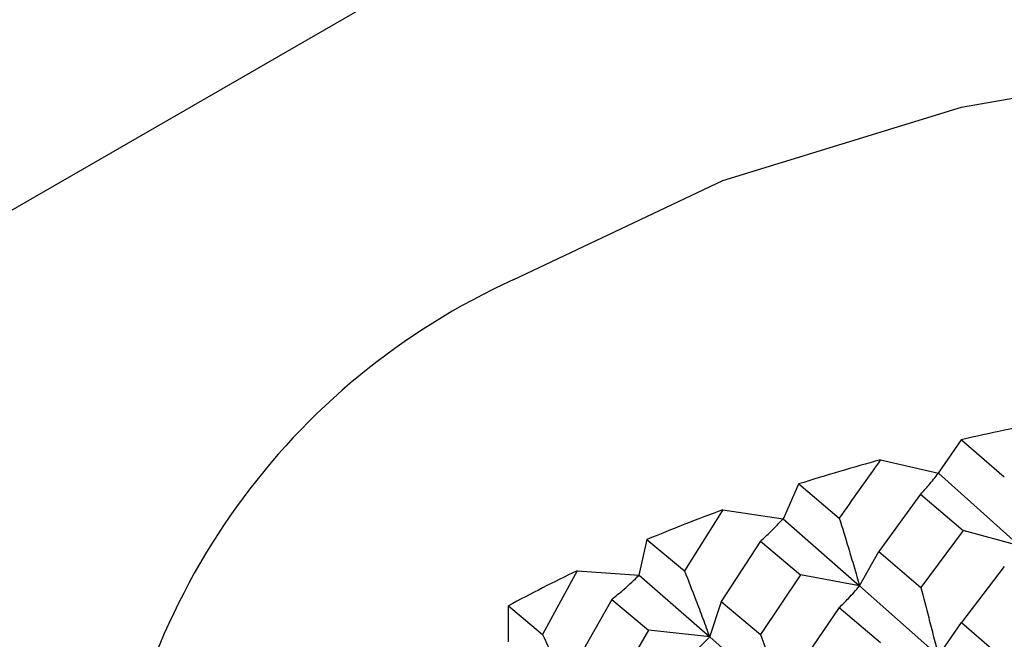
# Model space of a CAD drawing. Units: millimetres. Extents: x 3 to 2746, y 5 to 2745.
# Drawn here: x 2426 to 2432, y 543 to 548 of the extents above; entities that cross this region are included whole.
import ezdxf

# ---------------------------------------------------------------- set-up
doc = ezdxf.new("R2010")
doc.units = ezdxf.units.MM

msp = doc.modelspace()

# ---------------------------------------------------------------- linework, layer by layer
at = {"color": 7, "linetype": 'Continuous', "lineweight": 25}
for p, q in [((2431.9956, 549.9253), (2422.5022, 544.4448)), ((2432.0413, 544.601), (2432.1948, 544.8248)), ((2432.1941, 544.8253), (2432.4821, 544.5756)), ((2431.6516, 544.6895), (2432.0401, 544.6007)), ((2432.0412, 544.6011), (2432.5839, 544.1126)), ((2431.0007, 544.295), (2431.1044, 544.5281)), ((2431.1036, 544.5286), (2431.3756, 544.2992)), ((2431.9213, 544.4602), (2431.641, 544.0744)), ((2431.9212, 544.4599), (2432.2058, 544.2151)), ((2430.5948, 544.3546), (2430.338, 543.9448)), ((2430.5948, 544.3546), (2430.9995, 544.2946)), ((2431.0006, 544.2951), (2431.5121, 543.8449)), ((2432.2059, 544.2152), (2431.9216, 543.8346)), ((2432.5839, 544.1126), (2432.2058, 544.2153)), ((2430.0347, 543.9161), (2430.087, 544.1548)), ((2430.0862, 544.1553), (2430.338, 543.9448)), ((2430.8472, 544.1442), (2430.5849, 543.7387)), ((2430.847, 544.144), (2431.1146, 543.9192)), ((2431.5121, 543.8449), (2431.6412, 544.0743)), ((2431.6409, 544.0743), (2431.9217, 543.8347)), ((2429.6191, 543.9458), (2429.3854, 543.5183)), ((2429.6191, 543.9458), (2430.0336, 543.9156)), ((2431.1147, 543.9193), (2430.8474, 543.5186)), ((2431.5121, 543.8449), (2431.1147, 543.9194)), ((2432.4823, 543.9751), (2432.1946, 543.5998)), ((2430.0346, 543.9162), (2430.5068, 543.5017)), ((2431.5121, 543.8449), (2432.0407, 543.3754)), ((2429.8502, 543.7529), (2429.6102, 543.3291)), ((2429.85, 543.7527), (2430.0964, 543.5466)), ((2430.5068, 543.5017), (2430.5851, 543.7386)), ((2430.5848, 543.7386), (2430.8475, 543.5187)), ((2429.1578, 543.7113), (2429.3854, 543.5183)), ((2429.1586, 543.4702), (2429.1586, 543.7109)), ((2431.3757, 543.6989), (2431.1041, 543.303)), ((2431.3758, 543.699), (2431.6524, 543.4644)), ((2432.0407, 543.3754), (2432.1945, 543.5996)), ((2432.1947, 543.5999), (2432.4823, 543.3505)), ((2430.0964, 543.5466), (2429.8503, 543.1274)), ((2430.5068, 543.5017), (2430.0964, 543.5469)), ((2430.5068, 543.5017), (2431.0001, 543.0693))]:
    msp.add_line(p, q, dxfattribs=at)
at = {"color": 7, "linetype": 'Continuous', "lineweight": 25, "flags": 128}
msp.add_lwpolyline([(2429.1934, 545.8992), (2430.5952, 546.5633), (2432.1944, 547.0567), (2433.9296, 547.3606), (2435.7342, 547.4632), (2437.5388, 547.3606), (2439.274, 547.0567), (2440.8732, 546.5633), (2442.2749, 545.8992), (2443.4253, 545.09), (2444.2801, 544.1668), (2444.8064, 543.165), (2444.9842, 542.1233)], dxfattribs=at)
at = {"color": 7, "linetype": 'Continuous', "lineweight": 25}
for centre, radius, start, end in [((2431.1134, 541.6616), 4.6522, 114.37466, 174.3052), ((2435.4857, 530.4424), 14.7545, 100.59556, 102.89171), ((2435.1357, 531.8344), 13.3189, 105.16452, 107.62286), ((2434.598, 533.4041), 11.6593, 110.08115, 112.76759), ((2433.8836, 534.9971), 9.9129, 115.48044, 118.47384)]:
    msp.add_arc(centre, radius, start, end, dxfattribs=at)
for points, knots in [([(2431.6516, 544.6895), (2431.6337, 544.6645), (2431.5857, 544.5975), (2431.4935, 544.4677), (2431.4198, 544.3623), (2431.3758, 544.2994)], [0, 0, 0, 0, 0.193188, 0.518584, 1, 1, 1, 1]), ([(2431.9216, 544.4603), (2431.9395, 544.4801), (2431.9687, 544.5122), (2432.0081, 544.5598), (2432.0297, 544.5874), (2432.0404, 544.6012)], [0, 0, 0, 0, 0.443715, 0.721836, 1, 1, 1, 1]), ([(2430.8474, 544.1444), (2430.8704, 544.1656), (2430.9078, 544.2002), (2430.9583, 544.251), (2430.9859, 544.2804), (2430.9997, 544.2951)], [0, 0, 0, 0, 0.443715, 0.721836, 1, 1, 1, 1]), ([(2431.3759, 544.2997), (2431.3964, 544.2328), (2431.4298, 544.1237), (2431.475, 543.972), (2431.4997, 543.8872), (2431.5121, 543.8449)], [0, 0, 0, 0, 0.442406, 0.72118, 1, 1, 1, 1]), ([(2430.3382, 543.9454), (2430.3636, 543.8802), (2430.4049, 543.7738), (2430.4609, 543.6257), (2430.4915, 543.543), (2430.5068, 543.5017)], [0, 0, 0, 0, 0.4424062, 0.7211803, 1, 1, 1, 1]), ([(2429.8503, 543.7532), (2429.878, 543.7763), (2429.923, 543.8138), (2429.9839, 543.8687), (2430.0171, 543.9003), (2430.0337, 543.9161)], [0, 0, 0, 0, 0.443715, 0.721836, 1, 1, 1, 1]), ([(2431.3759, 543.6987), (2431.3964, 543.7191), (2431.4298, 543.7525), (2431.475, 543.8018), (2431.4997, 543.8305), (2431.5121, 543.8449)], [0, 0, 0, 0, 0.4424062, 0.7211803, 1, 1, 1, 1]), ([(2431.9216, 543.8345), (2431.9395, 543.7669), (2431.9687, 543.6567), (2432.0083, 543.5036), (2432.0299, 543.4181), (2432.0407, 543.3754)], [0, 0, 0, 0, 0.442674, 0.721315, 1, 1, 1, 1]), ([(2429.3856, 543.5189), (2429.4155, 543.4556), (2429.4641, 543.3525), (2429.53, 543.2089), (2429.566, 543.1286), (2429.584, 543.0884)], [0, 0, 0, 0, 0.442406, 0.72118, 1, 1, 1, 1]), ([(2430.3382, 543.3444), (2430.3636, 543.3665), (2430.4049, 543.4026), (2430.4609, 543.4556), (2430.4915, 543.4863), (2430.5068, 543.5017)], [0, 0, 0, 0, 0.442406, 0.72118, 1, 1, 1, 1]), ([(2430.8474, 543.5185), (2430.8704, 543.4524), (2430.9078, 543.3446), (2430.9585, 543.1948), (2430.9862, 543.1111), (2431.0001, 543.0693)], [0, 0, 0, 0, 0.4426743, 0.7213154, 1, 1, 1, 1])]:
    msp.add_open_spline(points, degree=3, knots=knots, dxfattribs=at)

doc.saveas('drawing.dxf')
